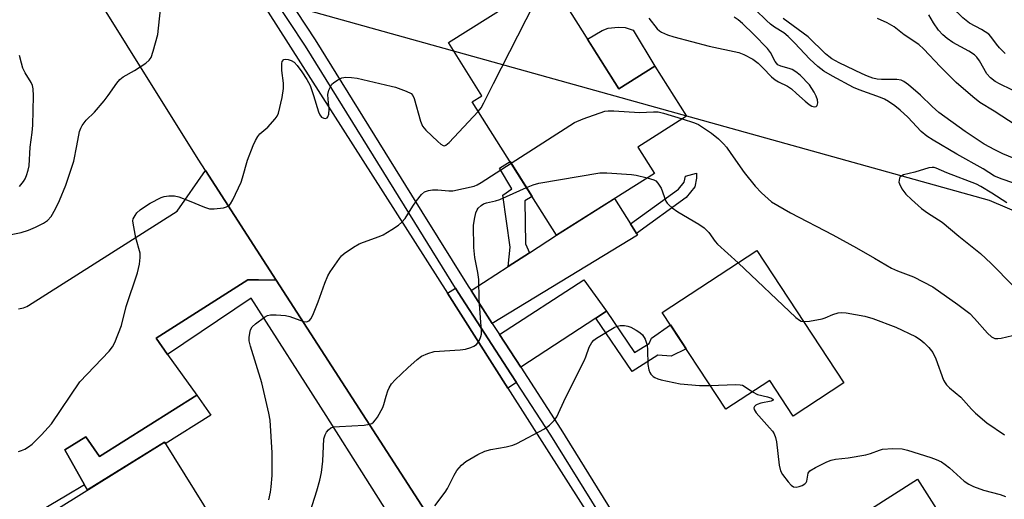
# Model space of a CAD drawing. Units: inches. Extents: x 1261764 to 1267764, y 517453 to 521453.
# Drawn here: x 1263342 to 1263595, y 517692 to 517815 of the extents above; entities that cross this region are included whole.
import ezdxf

# ---------------------------------------------------------------- set-up
doc = ezdxf.new("R2010")
doc.units = ezdxf.units.IN
doc.header["$MEASUREMENT"] = 0
for name, color, linetype in [('BLDG-Footprint', 5, 'Continuous'), ('CULTRL-Pad', 6, 'Continuous'), ('HYDRO-Hidden Single Line Stream', 5, 'Continuous'), ('HYDRO-Single Line Stream', 4, 'Continuous'), ('TRANS-Driveway', 251, 'Continuous'), ('TRANS-Non Street Sidewalk', 7, 'Continuous'), ('TRANS-Parking Lot', 4, 'Continuous'), ('TRANS-Road', 130, 'Continuous'), ('TRANS-Street Sidewalk', 7, 'Continuous'), ('Undefined', 1, 'Continuous')]:
    doc.layers.add(name, color=color, linetype=linetype)

msp = doc.modelspace()

# ---------------------------------------------------------------- linework, layer by layer
at = {"layer": 'BLDG-Footprint'}
for points, elevation in [([(1263477.85, 517825.52), (1263495.73, 517797.23), (1263504.96, 517803.06), (1263513.09, 517790.2), (1263500.54, 517782.26), (1263504.81, 517775.49), (1263479.7, 517759.61), (1263458.04, 517793.86), (1263460.54, 517795.44), (1263451.9, 517809.11)], 371.45), ([(1263531.14, 517755.67), (1263553.45, 517721.64), (1263540.44, 517713.11), (1263534.44, 517722.26), (1263523.17, 517714.87), (1263506.86, 517739.74)], 375.45), ([(1263378.97, 517706.41), (1263417.05, 517645.19), (1263389.84, 517628.27), (1263374.39, 517653.11), (1263343.89, 517634.14), (1263321.26, 517670.51)], 373.95), ([(1263585.61, 517655.51), (1263562.66, 517640.86), (1263540.06, 517676.26), (1263572.38, 517696.9), (1263583.82, 517678.98), (1263574.45, 517673)], 380.18)]:
    msp.add_lwpolyline(points, close=True, dxfattribs=dict(at, elevation=elevation))
at = {"layer": 'CULTRL-Pad'}
msp.add_lwpolyline([(1263504.96, 517803.06), (1263495.73, 517797.23), (1263487.65, 517810.02), (1263491.37, 517812.18), (1263492.97, 517812.78), (1263495.48, 517813.08), (1263497.35, 517812.99), (1263499.39, 517812.31)], close=True, dxfattribs=at)
at = {"layer": 'HYDRO-Hidden Single Line Stream'}
msp.add_line((1263590.86, 517768.51), (1263295.01, 517851.11), dxfattribs=at)
at = {"layer": 'HYDRO-Single Line Stream'}
msp.add_lwpolyline([(1263604.13, 517762.9), (1263590.86, 517768.51)], dxfattribs=at)
at = {"layer": 'TRANS-Driveway'}
for points in [[(1263498.67, 517762.49), (1263500.21, 517760.05), (1263500.47, 517759.63), (1263463.18, 517736.94), (1263457.72, 517745.37), (1263467.24, 517751.54), (1263472.75, 517755.11), (1263479.7, 517759.61), (1263494.55, 517769)], [(1263492.53, 517740.11), (1263489.8, 517738.33), (1263470.48, 517725.67), (1263465.03, 517734.09), (1263486.67, 517748.11)], [(1263469.44, 517721.74), (1263467.2, 517720.29), (1263451.64, 517744.7), (1263453.73, 517746.04), (1263454.44, 517744.89), (1263467.96, 517724.02)]]:
    msp.add_lwpolyline(points, close=True, dxfattribs=at)
at = {"layer": 'TRANS-Non Street Sidewalk'}
for points in [[(1263472.75, 517755.11), (1263467.24, 517751.54), (1263467.79, 517756.5), (1263465.86, 517769.94), (1263468.18, 517771.54), (1263465.04, 517776.8), (1263467.74, 517778.51), (1263473.39, 517769.57), (1263471.53, 517768.4), (1263471.71, 517757.4)], [(1263500.21, 517760.05), (1263498.67, 517762.49), (1263510.99, 517771.4), (1263512.51, 517773.27), (1263512.82, 517774.8), (1263515.64, 517775.56), (1263515.64, 517774.24), (1263515.19, 517772.01), (1263512.98, 517769.29)], [(1263489.8, 517738.33), (1263492.53, 517740.11), (1263499.74, 517729.43), (1263503.48, 517731.82), (1263504.09, 517733.17), (1263508.93, 517736.58), (1263510.72, 517733.86), (1263512.97, 517730.42), (1263509.12, 517728.52), (1263505.7, 517728.79), (1263499.09, 517724.57)], [(1263358.45, 517695.48), (1263353.42, 517704.43), (1263358.75, 517707.84), (1263362.32, 517702.75), (1263387.31, 517718.53), (1263390.93, 517713.33), (1263379.2, 517706.03), (1263378.97, 517706.41), (1263359.24, 517694.14)]]:
    msp.add_lwpolyline(points, close=True, dxfattribs=at)
at = {"layer": 'TRANS-Parking Lot'}
msp.add_lwpolyline([(1263341.5, 517740.73), (1263341.95, 517740.77), (1263342.38, 517740.85), (1263342.81, 517740.96), (1263343.23, 517741.12), (1263343.63, 517741.3), (1263344.02, 517741.52), (1263382.24, 517765.81), (1263389.55, 517776.22), (1263407.65, 517748.06), (1263403.16, 517748.1), (1263401.58, 517748.11), (1263400.39, 517748.12), (1263376.81, 517733.16), (1263379.8, 517728.99), (1263387.31, 517718.53), (1263362.32, 517702.75), (1263358.75, 517707.84), (1263353.42, 517704.43), (1263358.45, 517695.48), (1263353.52, 517692.59), (1263309.02, 517666.3)], dxfattribs=at)
at = {"layer": 'TRANS-Road'}
msp.add_lwpolyline([(1263389.9, 517841.65), (1263391.41, 517839.19), (1263403.57, 517820.11), (1263405.62, 517816.9), (1263451.64, 517744.7), (1263467.2, 517720.29), (1263500.78, 517667.61), (1263532.86, 517618.86), (1263535.63, 517614.65), (1263547.56, 517595.13), (1263594.24, 517518.75), (1263563.84, 517500.89), (1263532.41, 517549.59), (1263488.51, 517620.91), (1263474.43, 517643.77), (1263462.79, 517662.68), (1263407.65, 517748.06), (1263389.55, 517776.22), (1263387.66, 517779.16), (1263332.41, 517867.52), (1263361.87, 517887.38)], close=True, dxfattribs=at)
at = {"layer": 'TRANS-Street Sidewalk'}
for points in [[(1263407.95, 517824.72), (1263417.73, 517809.82), (1263445.12, 517765.64), (1263456.99, 517746.51), (1263457.72, 517745.37), (1263463.18, 517736.94), (1263465.03, 517734.09), (1263470.48, 517725.67), (1263480.77, 517709.8), (1263501.02, 517677.17)], [(1263521.44, 517638.55), (1263478.22, 517708.19), (1263469.44, 517721.74), (1263467.96, 517724.02), (1263454.44, 517744.89), (1263453.73, 517746.04), (1263443.29, 517762.89), (1263415.19, 517808.21), (1263406.83, 517820.95)], [(1263451.06, 517664.95), (1263420.49, 517713.27), (1263401.24, 517743.46), (1263379.8, 517728.99), (1263376.81, 517733.16), (1263400.39, 517748.12), (1263401.58, 517748.11), (1263403.16, 517748.1), (1263407.65, 517748.06), (1263462.79, 517662.68)]]:
    msp.add_lwpolyline(points, dxfattribs=at)
at = {"layer": 'Undefined'}
for points, elevation in [([(1263594.91, 517806.28), (1263593.46, 517807.77), (1263592.7, 517808.68), (1263591.25, 517810.71), (1263590.69, 517811.29), (1263588.88, 517812.49), (1263585.79, 517814.12), (1263584.04, 517815.45), (1263582.61, 517816.88), (1263580.68, 517819.03), (1263579.79, 517820.42), (1263579.12, 517821.92), (1263578.49, 517824.04), (1263577.75, 517827.22), (1263576.68, 517833.7), (1263576.33, 517835.36), (1263575.77, 517836.7), (1263573.61, 517840.33), (1263573.07, 517841.64), (1263572.98, 517842.28), (1263573.01, 517843.26), (1263573.5, 517845.66)], 380), ([(1263459.59, 517791.4), (1263460.33, 517792.36), (1263461.02, 517793.62), (1263463.47, 517798.55), (1263473.98, 517819.08), (1263475.14, 517820.64), (1263476.38, 517821.7), (1263477.57, 517822.38), (1263479.45, 517822.98)], 370), ([(1263338.76, 517759.64), (1263342.21, 517760.34), (1263344.02, 517760.94), (1263345.85, 517761.69), (1263347.95, 517762.72), (1263348.9, 517763.37), (1263349.86, 517764.42), (1263351.03, 517766.41), (1263351.98, 517768.5), (1263353.64, 517772.48), (1263355.66, 517778.66), (1263356.51, 517782.56), (1263357.17, 517786.29), (1263357.46, 517787.1), (1263357.88, 517787.83), (1263358.89, 517789.2), (1263361.01, 517791.23), (1263363.45, 517794.11), (1263364.52, 517795.51), (1263366.74, 517798.69), (1263367.48, 517799.6), (1263368.35, 517800.29), (1263371.27, 517801.95), (1263374.21, 517803.86), (1263375.07, 517804.58), (1263375.53, 517805.27), (1263376.11, 517806.91), (1263377.3, 517811.17), (1263377.94, 517817.58)], 368), ([(1263503.4, 517815.4), (1263505.56, 517812.68), (1263506.16, 517812.1), (1263506.61, 517811.78), (1263508.16, 517811.08), (1263509.82, 517810.55), (1263518.92, 517808.16), (1263526.5, 517806.55), (1263527.83, 517806.05), (1263530.08, 517804.81), (1263531.45, 517803.79), (1263532.71, 517802.65), (1263534.89, 517800.34), (1263535.83, 517799.52), (1263536.67, 517799.01), (1263539.03, 517797.87), (1263540.02, 517797.23), (1263541.36, 517796.06), (1263543.53, 517794.01), (1263544.54, 517793.19), (1263545.25, 517792.81), (1263545.97, 517792.6), (1263546.37, 517792.65), (1263546.64, 517792.94), (1263546.79, 517793.62), (1263546.69, 517794.36), (1263546.35, 517795.38), (1263545.86, 517796.36), (1263545.3, 517797.29), (1263544.63, 517798.21), (1263542.28, 517800.72), (1263541.18, 517801.61), (1263540.22, 517802.19), (1263539.45, 517802.48), (1263537.27, 517803.01), (1263536.55, 517803.4), (1263535.83, 517804.22), (1263534.62, 517806.58), (1263533.9, 517807.59), (1263530.38, 517811.21), (1263527.43, 517813.98), (1263526.34, 517814.93), (1263525.31, 517815.65)], 370), ([(1263605.36, 517770.19), (1263594.13, 517773.98), (1263592.2, 517774.8), (1263589.31, 517776.67), (1263582.48, 517780.45), (1263576.43, 517784.01), (1263574.78, 517785.06), (1263573.31, 517786.26), (1263569.89, 517789.9), (1263567.97, 517791.72), (1263566.62, 517792.85), (1263564.94, 517793.96), (1263563.95, 517794.54), (1263562.94, 517795.01), (1263557.46, 517796.93), (1263555.95, 517797.55), (1263550.6, 517800.48), (1263548.36, 517801.8), (1263546.82, 517802.94), (1263544.71, 517804.81), (1263540.82, 517809.05), (1263539.19, 517810.7), (1263538.05, 517811.58), (1263535.67, 517813.1), (1263534.63, 517813.86), (1263533.61, 517814.77), (1263530.79, 517817.56)], 372), ([(1263601.99, 517777.36), (1263594.34, 517780.54), (1263592.3, 517781.51), (1263589.55, 517783.04), (1263584.63, 517786.27), (1263577.86, 517791.17), (1263576.18, 517792.65), (1263573.21, 517795.56), (1263570.09, 517798.26), (1263568.93, 517799.12), (1263568.19, 517799.45), (1263567.14, 517799.66), (1263563.15, 517799.58), (1263562.02, 517799.71), (1263560.91, 517799.99), (1263559.55, 517800.49), (1263558.19, 517801.1), (1263552.28, 517803.91), (1263550.4, 517804.93), (1263549.59, 517805.5), (1263548.75, 517806.24), (1263544.34, 517810.56), (1263537.93, 517815.26)], 374), ([(1263597.75, 517787.83), (1263592.14, 517791.47), (1263588.46, 517793.71), (1263586.62, 517795.13), (1263582.3, 517798.89), (1263578.22, 517802.92), (1263574, 517807.43), (1263572.71, 517808.63), (1263569.01, 517811.13), (1263566.38, 517813.17), (1263564.65, 517814.14), (1263562.16, 517815.32)], 376), ([(1263599.26, 517795.72), (1263593.6, 517798.39), (1263592.33, 517799.09), (1263591.18, 517800.02), (1263590.18, 517801.1), (1263588.34, 517804.4), (1263587.64, 517805.35), (1263587.04, 517805.96), (1263585.63, 517806.92), (1263581.51, 517809.14), (1263580.07, 517810.14), (1263578.94, 517811.06), (1263577.82, 517812.31), (1263576.52, 517814.22), (1263575.33, 517816.21)], 378), ([(1263341.47, 517704.03), (1263342.29, 517704.29), (1263343.08, 517704.67), (1263344.09, 517705.27), (1263345, 517705.95), (1263347.42, 517708.31), (1263349.94, 517711.17), (1263357.25, 517721.97), (1263364.77, 517729.83), (1263365.67, 517730.96), (1263366.21, 517732), (1263367.96, 517736.4), (1263369.18, 517741.29), (1263372.03, 517749.9), (1263372.53, 517752.15), (1263372.76, 517753.89), (1263372.73, 517755.03), (1263371.66, 517758.9), (1263370.9, 517762.71), (1263370.89, 517763.28), (1263370.98, 517763.8), (1263371.44, 517764.71), (1263371.92, 517765.34), (1263372.76, 517766.09), (1263374.14, 517767.1), (1263375.34, 517767.86), (1263378.11, 517769.28), (1263378.94, 517769.53), (1263380.12, 517769.72), (1263381.58, 517769.76), (1263382.66, 517769.49), (1263385.3, 517768.48), (1263389.24, 517766.78), (1263390.58, 517766.38), (1263391.75, 517766.36), (1263394.12, 517766.65), (1263394.95, 517766.86), (1263395.62, 517767.27), (1263395.96, 517767.7), (1263396.52, 517768.7), (1263398.66, 517773.24), (1263399.05, 517774.35), (1263400.35, 517778.88), (1263401.76, 517782.62), (1263402.34, 517783.94), (1263402.95, 517784.95), (1263403.5, 517785.63), (1263405.49, 517787.41), (1263407.42, 517789.51), (1263407.91, 517790.19), (1263408.27, 517790.95), (1263409.18, 517794.97), (1263409.59, 517797.29), (1263409.56, 517798.71), (1263409.16, 517801.95), (1263409.09, 517803.15), (1263409.11, 517803.71), (1263409.23, 517804.22), (1263409.64, 517804.72), (1263410.04, 517804.86), (1263410.78, 517804.76), (1263411.56, 517804.47), (1263412.29, 517804.05), (1263413.1, 517803.25), (1263414.3, 517801.59), (1263415.57, 517799.63), (1263416.38, 517798.07), (1263417.29, 517795.53), (1263418.56, 517791.32), (1263418.86, 517790.57), (1263419.32, 517789.98), (1263419.95, 517789.66), (1263420.38, 517789.6), (1263420.75, 517789.74), (1263420.98, 517790.06), (1263421.21, 517790.72), (1263421.3, 517792.02), (1263421.02, 517794.58), (1263420.98, 517795.73), (1263421.22, 517796.86), (1263421.69, 517797.91), (1263422.01, 517798.38), (1263422.39, 517798.76), (1263423.52, 517799.54), (1263424.51, 517800.02), (1263425.59, 517800.19), (1263427.02, 517800.14), (1263428.46, 517799.96), (1263437.17, 517797.95), (1263438.31, 517797.62), (1263441.06, 517796.65), (1263442.31, 517796.02), (1263442.8, 517795.5), (1263443.15, 517794.76), (1263444.75, 517788.89), (1263445.3, 517787.6), (1263446.13, 517786.58), (1263449.17, 517783.7), (1263449.99, 517782.97), (1263450.61, 517782.62), (1263450.87, 517782.59), (1263451.29, 517782.74), (1263452.12, 517783.43), (1263459.59, 517791.4)], 370), ([(1263468, 517778.1), (1263484.31, 517788.57), (1263486.51, 517789.48), (1263492.13, 517791.45), (1263492.99, 517791.6), (1263494.43, 517791.6), (1263501.02, 517791.1), (1263504.63, 517791.32), (1263505.76, 517791.3), (1263507.19, 517790.98), (1263512, 517789.51)], 372), ([(1263512, 517789.51), (1263515.11, 517788.52), (1263516.16, 517788.03), (1263519.51, 517785.86), (1263521.29, 517784.35), (1263522.54, 517783.11), (1263523.31, 517782.24), (1263524.5, 517780.62), (1263527.87, 517775.7), (1263530.72, 517772.23), (1263532.32, 517770.49), (1263534.03, 517768.93), (1263534.94, 517768.21), (1263539.77, 517765.36), (1263550.65, 517759.7), (1263556.71, 517756.36), (1263561.35, 517753.75), (1263565.76, 517751.1), (1263567.25, 517750.44), (1263571.34, 517748.95), (1263576.34, 517746.38), (1263582.8, 517741.81), (1263585.83, 517739.49), (1263587.07, 517738.22), (1263590.35, 517734.4), (1263591.41, 517733.46), (1263592.28, 517733.1), (1263593.04, 517733.03), (1263593.91, 517733.15), (1263596.83, 517733.88)], 372), ([(1263405.75, 517691.63), (1263406.23, 517693.54), (1263406.42, 517694.98), (1263406.64, 517697.89), (1263406.68, 517703.66), (1263406.12, 517712.06), (1263405.81, 517713.89), (1263403.97, 517721.67), (1263401.12, 517731.08), (1263400.77, 517732.46), (1263400.7, 517733.3), (1263400.87, 517734.46), (1263401.11, 517735.3), (1263401.53, 517736.03), (1263402.34, 517736.81), (1263404.67, 517738.55), (1263405.41, 517738.95), (1263406.22, 517739.16), (1263407.68, 517739.18), (1263410.05, 517739.01), (1263411.17, 517738.74), (1263414.7, 517737.45), (1263415.48, 517737.37), (1263416.14, 517737.62), (1263416.66, 517738.17), (1263417.29, 517739.46), (1263418.49, 517742.49), (1263420.15, 517747.27), (1263420.95, 517749.17), (1263421.56, 517750.2), (1263423.91, 517753.66), (1263424.46, 517754.35), (1263425.1, 517754.93), (1263427.5, 517756.53), (1263429.01, 517757.39), (1263430.07, 517757.83), (1263434.15, 517759.25), (1263435.19, 517759.72), (1263437.42, 517761.06), (1263439.09, 517762.19), (1263439.91, 517762.92), (1263440.81, 517763.94), (1263442.77, 517767.08), (1263443.75, 517768.48), (1263444.96, 517770.03), (1263445.78, 517770.73), (1263446.77, 517771.14), (1263447.83, 517771.31), (1263449.19, 517771.29), (1263452.05, 517770.97), (1263453.09, 517771.01), (1263458.55, 517772.25), (1263459.33, 517772.58), (1263460.36, 517773.17), (1263468, 517778.1)], 372), ([(1263471.96, 517771.84), (1263473.7, 517772.58), (1263475.1, 517772.99), (1263490.85, 517775.68), (1263492.59, 517775.68), (1263498.97, 517775.22), (1263500.12, 517775.03), (1263503, 517774.35)], 374), ([(1263595.32, 517767.92), (1263591.49, 517770.44), (1263588.71, 517772.13), (1263587.56, 517772.74), (1263579.91, 517775.66), (1263577.2, 517776.82), (1263576.73, 517776.97), (1263576.14, 517777.04), (1263575.33, 517776.91), (1263571.7, 517775.81), (1263568.85, 517775.09), (1263568.36, 517774.9), (1263567.97, 517774.61), (1263567.75, 517774.23), (1263567.66, 517773.77), (1263567.65, 517773.28), (1263567.76, 517772.78), (1263568.37, 517771.54), (1263569.37, 517770.16), (1263570.83, 517768.76), (1263573.42, 517766.49), (1263574.97, 517765.4), (1263578.76, 517762.98), (1263583.03, 517759.4), (1263588.6, 517754.93), (1263591.35, 517752.38), (1263597, 517746.64)], 370), ([(1263503, 517774.35), (1263504.7, 517773.82), (1263505.19, 517773.55), (1263505.75, 517773.02), (1263506.6, 517771.66), (1263507.76, 517768.39), (1263508.12, 517767.83), (1263508.51, 517767.41), (1263509.41, 517766.66), (1263510.87, 517765.62), (1263516.23, 517762.46), (1263517.64, 517761.47), (1263518.82, 517760.31), (1263520.46, 517758.01), (1263521.07, 517757.29), (1263526.31, 517752.5)], 374), ([(1263415.2, 517684.8), (1263418.12, 517693.93), (1263418.92, 517696.69), (1263419.34, 517698.66), (1263419.7, 517701.55), (1263419.9, 517707.28), (1263420.23, 517708.31), (1263420.64, 517708.99), (1263421.14, 517709.6), (1263421.73, 517710.08), (1263422.5, 517710.33), (1263423.93, 517710.48), (1263430.24, 517710.81), (1263431.68, 517711.06), (1263432.21, 517711.25), (1263432.65, 517711.53), (1263433.18, 517712.13), (1263433.66, 517712.83), (1263435.06, 517715.3), (1263435.35, 517716.08), (1263435.89, 517718.27), (1263436.32, 517719.65), (1263436.67, 517720.43), (1263437.3, 517721.4), (1263438.22, 517722.46), (1263441.48, 517725.53), (1263443.86, 517727.69), (1263445, 517728.56), (1263446.6, 517729.25), (1263448.29, 517729.71), (1263454.93, 517730.15), (1263456.31, 517730.34), (1263457.7, 517730.76), (1263458.48, 517731.09), (1263459.16, 517731.53), (1263459.49, 517731.92), (1263459.88, 517732.61), (1263460.27, 517733.62), (1263460.39, 517734.14), (1263460.45, 517734.99), (1263459.84, 517743.05), (1263459.76, 517748.21), (1263459.5, 517749.99), (1263458.7, 517753.87), (1263458.47, 517756.48), (1263458.36, 517762.07), (1263458.59, 517763.74), (1263458.97, 517765.36), (1263459.29, 517766.11), (1263459.58, 517766.54), (1263460.32, 517767.28), (1263460.97, 517767.71), (1263461.67, 517767.97), (1263463.98, 517768.46), (1263465.1, 517768.79), (1263471.96, 517771.84)], 374), ([(1263526.31, 517752.5), (1263541.17, 517738.43), (1263542.08, 517737.74), (1263542.49, 517737.55), (1263543.09, 517737.45)], 374), ([(1263543.09, 517737.45), (1263544.67, 517737.55), (1263547.9, 517738.09), (1263548.68, 517738.36), (1263550.67, 517739.24), (1263552.07, 517739.66), (1263552.93, 517739.78), (1263554.06, 517739.7), (1263558.86, 517738.8), (1263560.92, 517738.19), (1263566.8, 517735.94), (1263571.88, 517733.55), (1263573.05, 517732.82), (1263574.13, 517731.98), (1263575.29, 517730.76), (1263576.34, 517729.45), (1263577.1, 517727.86), (1263579.12, 517722.39), (1263579.5, 517721.64), (1263579.82, 517721.19), (1263580.64, 517720.39), (1263583.52, 517717.97), (1263586.29, 517714.88), (1263587.3, 517713.89), (1263590.19, 517711.4), (1263594.75, 517708.35)], 374), ([(1263448.39, 517690.09), (1263451.1, 517693.54), (1263451.69, 517694.54), (1263453.36, 517697.95), (1263454.1, 517699.19), (1263455.25, 517700.51), (1263456.4, 517701.42), (1263459.46, 517703.28), (1263461.26, 517704.1), (1263462.85, 517704.57), (1263466.77, 517705.22), (1263468.42, 517705.67), (1263469.49, 517706.07), (1263476.56, 517709.89), (1263477.91, 517710.83), (1263479.11, 517712.01), (1263479.73, 517712.98), (1263481.95, 517717.84), (1263486.76, 517727.34), (1263487.23, 517728.39), (1263488.08, 517730.8), (1263488.74, 517732.01), (1263489.29, 517732.63), (1263489.97, 517733.15), (1263494.48, 517735.88), (1263495.25, 517736.23), (1263496.06, 517736.39), (1263497.17, 517736.37), (1263497.99, 517736.23), (1263498.8, 517735.95), (1263500.11, 517735.24), (1263501.11, 517734.6), (1263501.76, 517734.03), (1263502.45, 517732.9), (1263502.75, 517732.15), (1263502.95, 517731.35), (1263503.05, 517730.19), (1263503.18, 517726.35), (1263503.39, 517725.02), (1263503.65, 517724.33), (1263503.94, 517723.89), (1263504.49, 517723.32), (1263504.94, 517723.02), (1263505.73, 517722.69), (1263506.57, 517722.47), (1263511.46, 517721.44), (1263516.45, 517721.03), (1263519.16, 517720.99)], 376), ([(1263519.16, 517720.99), (1263525.7, 517721.21), (1263526.86, 517721.16), (1263527.42, 517721.04), (1263527.92, 517720.81), (1263530.01, 517719.36)], 376), ([(1263530.01, 517719.36), (1263531.31, 517718.66), (1263533.89, 517718.1), (1263534.9, 517717.71), (1263535.36, 517717.39), (1263535.35, 517717.21), (1263534.86, 517716.99), (1263532.2, 517716.46), (1263531.24, 517716.14), (1263530.86, 517715.9), (1263530.56, 517715.58), (1263530.39, 517715.21), (1263530.41, 517714.8), (1263530.93, 517713.95), (1263534.42, 517710.13), (1263535.13, 517709.24), (1263535.56, 517708.55), (1263535.93, 517707.6), (1263536.17, 517706.54), (1263536.86, 517700.48), (1263537.18, 517699.1), (1263537.74, 517698.12), (1263539.17, 517696.26), (1263539.93, 517695.42), (1263540.57, 517694.98), (1263541.25, 517694.89), (1263542, 517695.01), (1263542.78, 517695.29), (1263543.48, 517695.7), (1263543.81, 517696.04), (1263544.01, 517696.45), (1263544.34, 517698.44), (1263544.76, 517699.04), (1263546.2, 517699.92), (1263549.13, 517701.35), (1263550.21, 517701.8), (1263551.35, 517702.06), (1263554.57, 517702.44), (1263559.14, 517703.16), (1263560.37, 517703.48), (1263562.64, 517704.38), (1263563.44, 517704.59), (1263566.09, 517704.78), (1263568.46, 517704.73), (1263569.86, 517704.39), (1263575.85, 517702.5), (1263577.21, 517701.97), (1263578.53, 517701.34), (1263579.5, 517700.73), (1263580.63, 517699.87), (1263584.43, 517696.41), (1263585.56, 517695.66), (1263586.76, 517695.04), (1263589.37, 517694.11), (1263593.67, 517692.95), (1263594.98, 517692.49)], 376)]:
    msp.add_lwpolyline(points, dxfattribs=dict(at, elevation=elevation))
msp.add_polyline3d([(1263341.71, 517772.1, 366), (1263342.76, 517773.43, 366), (1263343.21, 517774.13, 366), (1263343.58, 517774.91, 366), (1263343.99, 517776.32, 366), (1263344.2, 517777.45, 366), (1263344.49, 517782.2, 366), (1263345.03, 517786.01, 366), (1263345.21, 517787.92, 366), (1263345.33, 517795.43, 366), (1263345.23, 517797.2, 366), (1263345.05, 517798.06, 366), (1263344.73, 517798.86, 366), (1263343.23, 517801.36, 366), (1263342.64, 517802.57, 366), (1263342.22, 517803.86, 366), (1263341.78, 517805.81, 366)], dxfattribs=at)

doc.saveas('drawing.dxf')
